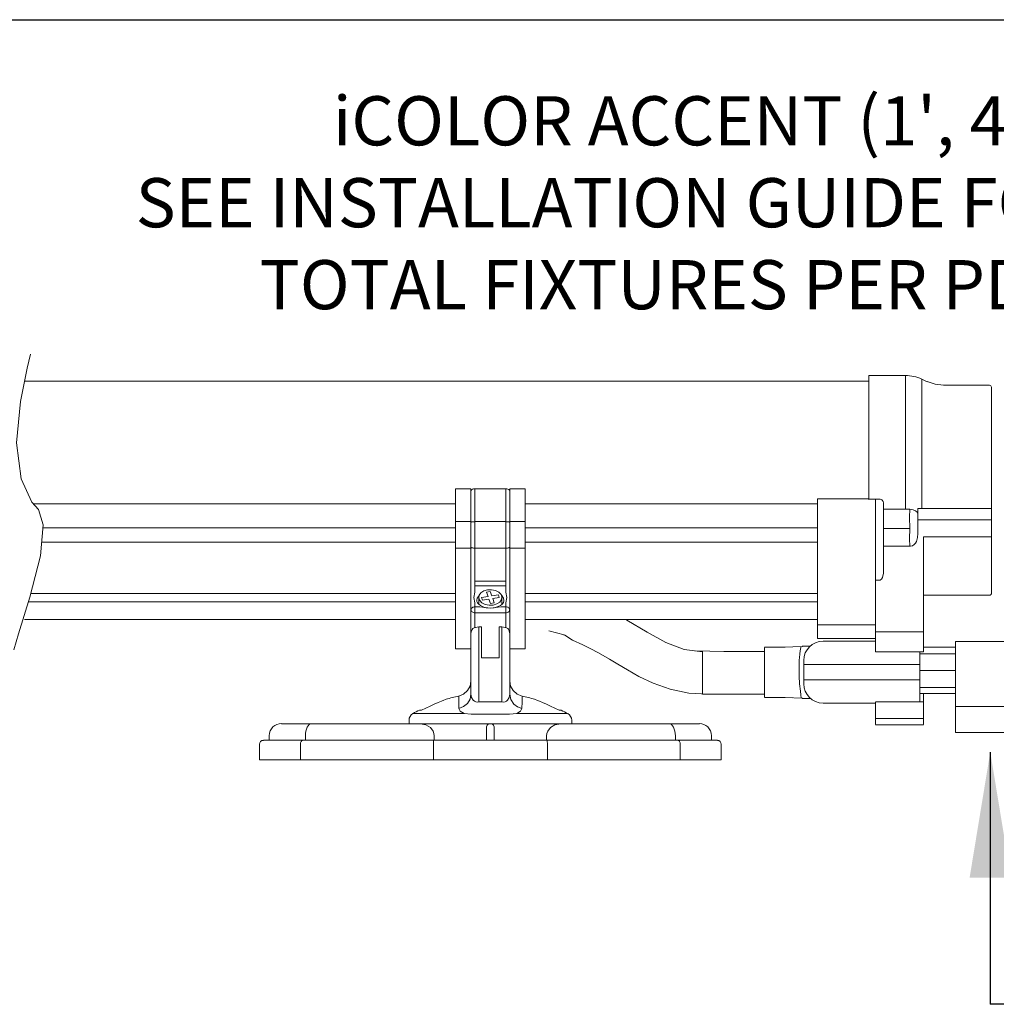
# Model space of a CAD drawing. Extents: x 26.5 to 37.5, y 99.6 to 108.1.
# Drawn here: x 34.5 to 35.4, y 107.1 to 108.1 of the extents above; entities that cross this region are included whole.
import ezdxf

# ---------------------------------------------------------------- set-up
doc = ezdxf.new("R2010")
doc.units = 0
doc.header["$MEASUREMENT"] = 0
doc.layers.get('0').update_dxf_attribs({"linetype": 'CONTINUOUS'})
doc.styles.get("Standard").update_dxf_attribs({"font": 'ARIAL.TTF'})
doc.dimstyles.get("Standard").update_dxf_attribs({"dimtxt": 0.18, "dimasz": 0.18, "dimexe": 0.18, "dimexo": 0.0625, "dimgap": 0.09, "dimtad": 0, "dimtih": 1, "dimtoh": 1, "dimdec": 4, "dimzin": 0, "dimdsep": 46, "dimtxsty": 'STANDARD', "dimcen": 0.09, "dimadec": 0, "dimazin": 0, "dimtfac": 1, "dimtdec": 4, "dimtofl": 0, "dimtmove": 0, "dimatfit": 3, "dimfxl": 1, "dimtolj": 1, "dimtzin": 0, "dimarcsym": 0})

# ---------------------------------------------------------------- blocks, each defined once
blk = doc.blocks.new('A$C3C91079E')
at = {"color": 7, "linetype": 'Continuous', "lineweight": 0}
for p, q in [((5.5581, -1.0718), (3.4116, -1.0718)), ((5.5581, -1.3712), (5.5581, -1.0569)), ((5.651, -1.0569), (5.5581, -1.0569)), ((5.651, -1.3972), (5.651, -1.0569)), ((5.6926, -1.395), (5.6926, -1.0662)), ((5.7066, -1.0727), (5.6926, -1.0662)), ((5.7263, -1.0793), (5.706, -1.0724)), ((5.7476, -1.0817), (5.7263, -1.0793)), ((5.8647, -1.0817), (5.7476, -1.0817)), ((5.8696, -1.0878), (5.8696, -1.3914)), ((4.5074, -1.3452), (4.5468, -1.3452)), ((4.5074, -1.3452), (4.5074, -1.4286)), ((4.5468, -1.3452), (4.5468, -1.4286)), ((4.5471, -1.3492), (4.5468, -1.3503)), ((4.5468, -1.4304), (4.5468, -1.3503)), ((4.5483, -1.3476), (4.5471, -1.3492)), ((4.5505, -1.3463), (4.5483, -1.3476)), ((4.5534, -1.3455), (4.5505, -1.3463)), ((4.5567, -1.3452), (4.5534, -1.3455)), ((4.6354, -1.3452), (4.5567, -1.3452)), ((4.5567, -1.4286), (4.5567, -1.3452)), ((4.6376, -1.3453), (4.6354, -1.3452)), ((4.6354, -1.4286), (4.6354, -1.3452)), ((4.6406, -1.346), (4.6376, -1.3453)), ((4.6431, -1.3471), (4.6406, -1.346)), ((4.6447, -1.3486), (4.6431, -1.3471)), ((4.6452, -1.3503), (4.6447, -1.3486)), ((4.6846, -1.3452), (4.6452, -1.3452)), ((4.6452, -1.3452), (4.6452, -1.4286)), ((4.6452, -1.4304), (4.6452, -1.3503)), ((4.6846, -1.3452), (4.6846, -1.4286)), ((5.4277, -1.3707), (5.4277, -1.6908)), ((5.4572, -1.3707), (5.4277, -1.3707)), ((5.5566, -1.3707), (5.4572, -1.3707)), ((5.5566, -1.3707), (5.5573, -1.3711)), ((5.5573, -1.3711), (5.5581, -1.3712)), ((5.5581, -1.3712), (5.5754, -1.3712)), ((5.5754, -1.3712), (5.5852, -1.3712)), ((5.5754, -1.3712), (5.5754, -1.5775)), ((5.5872, -1.3714), (5.5852, -1.3712)), ((5.5891, -1.372), (5.5872, -1.3714)), ((5.5908, -1.3729), (5.5891, -1.372)), ((5.5923, -1.3741), (5.5908, -1.3729)), ((5.5943, -1.3771), (5.5923, -1.3741)), ((4.5074, -1.3831), (3.4341, -1.3831)), ((5.4277, -1.3831), (4.6846, -1.3831)), ((5.595, -1.3804), (5.5943, -1.3771)), ((5.595, -1.3804), (5.595, -1.5592)), ((5.595, -1.3972), (5.651, -1.3972)), ((5.651, -1.3972), (5.6619, -1.3967)), ((5.6619, -1.3967), (5.6618, -1.4171)), ((5.6619, -1.3967), (5.671, -1.3982)), ((5.671, -1.3982), (5.6771, -1.4007)), ((5.6771, -1.4007), (5.6812, -1.4044)), ((5.6826, -1.4076), (5.6826, -1.395)), ((5.6826, -1.395), (5.6926, -1.395)), ((5.6926, -1.395), (5.7242, -1.395)), ((5.7331, -1.395), (5.7242, -1.395)), ((5.7331, -1.395), (5.8696, -1.395)), ((5.8696, -1.4257), (5.8696, -1.3914)), ((5.6618, -1.4171), (5.6619, -1.4458)), ((5.6812, -1.4044), (5.6826, -1.4087)), ((5.6826, -1.4087), (5.6826, -1.4076)), ((5.6826, -1.4087), (5.6826, -1.459)), ((5.8696, -1.4243), (5.6826, -1.4243)), ((5.8696, -1.4783), (5.8696, -1.4257)), ((3.4582, -1.4442), (4.5074, -1.4442)), ((4.5074, -1.4286), (4.5074, -1.4957)), ((4.5074, -1.4286), (4.5468, -1.4286)), ((4.5468, -1.4286), (4.5468, -1.4957)), ((4.5468, -1.4304), (4.547, -1.4301)), ((4.5468, -1.4624), (4.5468, -1.4304)), ((4.547, -1.4301), (4.5476, -1.4297)), ((4.5476, -1.4297), (4.5485, -1.4294)), ((4.5485, -1.4294), (4.5497, -1.4292)), ((4.5497, -1.4292), (4.5512, -1.4289)), ((4.5512, -1.4289), (4.5529, -1.4288)), ((4.5529, -1.4288), (4.5547, -1.4287)), ((4.5547, -1.4287), (4.5567, -1.4286)), ((4.5567, -1.4286), (4.6354, -1.4286)), ((4.5567, -1.4957), (4.5567, -1.4286)), ((4.6354, -1.4957), (4.6354, -1.4286)), ((4.6354, -1.4286), (4.6373, -1.4287)), ((4.6373, -1.4287), (4.6392, -1.4288)), ((4.6392, -1.4288), (4.6409, -1.4289)), ((4.6409, -1.4289), (4.6424, -1.4292)), ((4.6424, -1.4292), (4.6436, -1.4294)), ((4.6436, -1.4294), (4.6445, -1.4297)), ((4.6445, -1.4297), (4.645, -1.4301)), ((4.645, -1.4301), (4.6452, -1.4304)), ((4.6452, -1.4286), (4.6452, -1.4957)), ((4.6846, -1.4286), (4.6452, -1.4286)), ((4.6452, -1.4624), (4.6452, -1.4304)), ((4.6846, -1.4286), (4.6846, -1.4957)), ((4.6846, -1.4442), (5.4277, -1.4442)), ((5.595, -1.4458), (5.6619, -1.4458)), ((5.6619, -1.4458), (5.6618, -1.472)), ((4.5468, -1.4939), (4.5468, -1.4624)), ((4.6452, -1.4939), (4.6452, -1.4624)), ((5.6618, -1.472), (5.6619, -1.4909)), ((5.6819, -1.469), (5.6791, -1.4787)), ((5.6826, -1.459), (5.6819, -1.469)), ((5.6974, -1.4698), (5.6974, -1.4671)), ((5.6974, -1.4671), (5.8696, -1.4671)), ((5.6974, -1.7005), (5.6974, -1.4698)), ((3.4551, -1.4804), (4.5074, -1.4804)), ((4.5074, -1.4957), (4.5074, -1.7523)), ((4.5468, -1.4957), (4.5074, -1.4957)), ((4.547, -1.4943), (4.5468, -1.4939)), ((4.5468, -1.5764), (4.5468, -1.4939)), ((4.5468, -1.4957), (4.5468, -1.5989)), ((4.5476, -1.4946), (4.547, -1.4943)), ((4.5485, -1.4949), (4.5476, -1.4946)), ((4.5497, -1.4952), (4.5485, -1.4949)), ((4.5512, -1.4954), (4.5497, -1.4952)), ((4.5529, -1.4956), (4.5512, -1.4954)), ((4.5547, -1.4957), (4.5529, -1.4956)), ((4.5567, -1.4957), (4.5547, -1.4957)), ((4.6354, -1.4957), (4.5567, -1.4957)), ((4.5567, -1.5803), (4.5567, -1.4957)), ((4.6354, -1.5916), (4.6354, -1.4957)), ((4.6373, -1.4957), (4.6354, -1.4957)), ((4.6392, -1.4956), (4.6373, -1.4957)), ((4.6409, -1.4954), (4.6392, -1.4956)), ((4.6424, -1.4952), (4.6409, -1.4954)), ((4.6436, -1.4949), (4.6424, -1.4952)), ((4.6445, -1.4946), (4.6436, -1.4949)), ((4.645, -1.4943), (4.6445, -1.4946)), ((4.6452, -1.4939), (4.645, -1.4943)), ((4.6452, -1.5764), (4.6452, -1.4939)), ((4.6452, -1.4957), (4.6452, -1.5989)), ((4.6452, -1.4957), (4.6846, -1.4957)), ((4.6846, -1.4804), (5.4277, -1.4804)), ((4.6846, -1.4957), (4.6846, -1.7523)), ((5.6619, -1.4909), (5.595, -1.4909)), ((5.6619, -1.4909), (5.6636, -1.4909)), ((5.6687, -1.4897), (5.6636, -1.4909)), ((5.6731, -1.4869), (5.6687, -1.4897)), ((5.6764, -1.4833), (5.6731, -1.4869)), ((5.6791, -1.4787), (5.6764, -1.4833)), ((5.8696, -1.4783), (5.8696, -1.6111)), ((4.5468, -1.5989), (4.5468, -1.5764)), ((4.6452, -1.5989), (4.6452, -1.5764)), ((5.5866, -1.5773), (5.5879, -1.5768)), ((5.5879, -1.5768), (5.5902, -1.575)), ((5.5902, -1.575), (5.5931, -1.5702)), ((5.5931, -1.5702), (5.595, -1.5592)), ((4.5468, -1.6525), (4.5468, -1.5989)), ((4.5567, -1.5803), (4.6354, -1.5803)), ((4.5567, -1.5916), (4.5567, -1.5803)), ((4.6354, -1.5916), (4.5567, -1.5916)), ((4.5567, -1.6078), (4.5567, -1.5916)), ((4.5797, -1.6049), (4.589, -1.6022)), ((4.589, -1.6022), (4.5993, -1.6017)), ((4.5993, -1.6017), (4.6091, -1.6037)), ((4.6354, -1.6078), (4.6354, -1.5916)), ((4.6452, -1.6525), (4.6452, -1.5989)), ((5.5754, -1.5779), (5.5754, -1.5775)), ((5.5754, -1.5775), (5.5852, -1.5775)), ((5.5754, -1.5779), (5.5754, -1.7005)), ((5.5852, -1.5775), (5.5866, -1.5773)), ((3.4274, -1.6116), (4.5074, -1.6116)), ((4.5542, -1.6216), (4.5567, -1.6078)), ((4.5567, -1.6349), (4.5542, -1.6216)), ((4.5616, -1.6286), (4.5626, -1.623)), ((4.5626, -1.623), (4.5672, -1.6161)), ((4.5665, -1.6214), (4.5665, -1.6385)), ((4.5666, -1.6226), (4.5677, -1.6158)), ((4.569, -1.6293), (4.5666, -1.6226)), ((4.5672, -1.6161), (4.5679, -1.6154)), ((4.5677, -1.6158), (4.5722, -1.6097)), ((4.5722, -1.6097), (4.5797, -1.6049)), ((4.5733, -1.6217), (4.5901, -1.6189)), ((4.5757, -1.6281), (4.5733, -1.6217)), ((4.5924, -1.6253), (4.5757, -1.6281)), ((4.586, -1.6077), (4.5956, -1.6062)), ((4.5901, -1.6189), (4.586, -1.6077)), ((4.5965, -1.6365), (4.5924, -1.6253)), ((4.5956, -1.6062), (4.5996, -1.6174)), ((4.5996, -1.6174), (4.6164, -1.6147)), ((4.6187, -1.6211), (4.602, -1.6238)), ((4.602, -1.6238), (4.606, -1.635)), ((4.6091, -1.6037), (4.6174, -1.6077)), ((4.6164, -1.6147), (4.6187, -1.6211)), ((4.6174, -1.6077), (4.6231, -1.6134)), ((4.6244, -1.6269), (4.6198, -1.6331)), ((4.6231, -1.6134), (4.6255, -1.6201)), ((4.6242, -1.6154), (4.6249, -1.6161)), ((4.6255, -1.6201), (4.6244, -1.6269)), ((4.6249, -1.6161), (4.6294, -1.623)), ((4.6256, -1.6384), (4.6256, -1.6214)), ((4.6294, -1.623), (4.6305, -1.6287)), ((4.6354, -1.6078), (4.6379, -1.6216)), ((4.6379, -1.6216), (4.6354, -1.6349)), ((4.6846, -1.6116), (5.4277, -1.6116)), ((5.8647, -1.6157), (5.6974, -1.6157)), ((5.8647, -1.6157), (5.8666, -1.6154)), ((5.8666, -1.6154), (5.8674, -1.615)), ((5.8674, -1.615), (5.8682, -1.6144)), ((5.8682, -1.6144), (5.8691, -1.6131)), ((5.8691, -1.6131), (5.8695, -1.6122)), ((5.8695, -1.6122), (5.8696, -1.6111)), ((4.5074, -1.6323), (3.4215, -1.6323)), ((4.5468, -1.6525), (4.547, -1.651)), ((4.547, -1.651), (4.5476, -1.6497)), ((4.5476, -1.6497), (4.5485, -1.6484)), ((4.5485, -1.6484), (4.5497, -1.6473)), ((4.5497, -1.6473), (4.5512, -1.6464)), ((4.5512, -1.6464), (4.5529, -1.6457)), ((4.5529, -1.6457), (4.5547, -1.6453)), ((4.5547, -1.6453), (4.5567, -1.6452)), ((4.5567, -1.6349), (4.5567, -1.6452)), ((4.5567, -1.6452), (4.5567, -1.6525)), ((4.5567, -1.6452), (4.5696, -1.6452)), ((4.562, -1.6315), (4.5617, -1.6286)), ((4.5637, -1.6351), (4.562, -1.6315)), ((4.5666, -1.6386), (4.5637, -1.6351)), ((4.5707, -1.6418), (4.5666, -1.6386)), ((4.5747, -1.635), (4.569, -1.6293)), ((4.5696, -1.6452), (4.596, -1.6488)), ((4.5757, -1.6445), (4.5707, -1.6418)), ((4.5829, -1.6391), (4.5747, -1.635)), ((4.5815, -1.6465), (4.5757, -1.6445)), ((4.5854, -1.6475), (4.5815, -1.6465)), ((4.5928, -1.641), (4.5829, -1.6391)), ((4.596, -1.6485), (4.5854, -1.6475)), ((4.603, -1.6406), (4.5928, -1.641)), ((4.596, -1.6488), (4.6224, -1.6452)), ((4.6053, -1.6477), (4.596, -1.6485)), ((4.606, -1.635), (4.5965, -1.6365)), ((4.6124, -1.6378), (4.603, -1.6406)), ((4.6109, -1.6464), (4.6053, -1.6477)), ((4.6161, -1.6446), (4.6109, -1.6464)), ((4.6198, -1.6331), (4.6124, -1.6378)), ((4.6219, -1.6414), (4.6161, -1.6446)), ((4.6261, -1.638), (4.6219, -1.6414)), ((4.6354, -1.6452), (4.6224, -1.6452)), ((4.629, -1.6342), (4.6261, -1.638)), ((4.6304, -1.6299), (4.629, -1.6342)), ((4.6303, -1.6287), (4.6304, -1.6299)), ((4.6354, -1.6452), (4.6354, -1.6349)), ((4.6354, -1.6525), (4.6354, -1.6452)), ((4.6354, -1.6452), (4.6373, -1.6453)), ((4.6373, -1.6453), (4.6392, -1.6457)), ((4.6392, -1.6457), (4.6409, -1.6464)), ((4.6409, -1.6464), (4.6424, -1.6473)), ((4.6424, -1.6473), (4.6436, -1.6484)), ((4.6436, -1.6484), (4.6445, -1.6497)), ((4.6445, -1.6497), (4.645, -1.651)), ((4.645, -1.651), (4.6452, -1.6525)), ((5.4277, -1.6323), (4.6846, -1.6323)), ((3.4116, -1.6772), (4.5074, -1.6772)), ((4.5468, -1.6717), (4.5468, -1.6525)), ((4.547, -1.654), (4.5468, -1.6525)), ((4.5468, -1.7131), (4.5468, -1.6717)), ((4.5468, -1.6761), (4.5468, -1.7131)), ((4.5476, -1.6555), (4.547, -1.654)), ((4.5485, -1.6568), (4.5476, -1.6555)), ((4.5497, -1.658), (4.5485, -1.6568)), ((4.5512, -1.659), (4.5497, -1.658)), ((4.5529, -1.6597), (4.5512, -1.659)), ((4.5547, -1.6602), (4.5529, -1.6597)), ((4.5567, -1.6603), (4.5547, -1.6602)), ((4.5567, -1.6525), (4.5567, -1.6603)), ((4.6354, -1.6603), (4.5567, -1.6603)), ((4.5567, -1.6803), (4.5567, -1.6603)), ((4.6354, -1.6525), (4.6354, -1.6603)), ((4.6373, -1.6602), (4.6354, -1.6603)), ((4.6354, -1.6803), (4.6354, -1.6603)), ((4.6392, -1.6597), (4.6373, -1.6602)), ((4.6409, -1.659), (4.6392, -1.6597)), ((4.6424, -1.658), (4.6409, -1.659)), ((4.6436, -1.6568), (4.6424, -1.658)), ((4.6445, -1.6555), (4.6436, -1.6568)), ((4.645, -1.654), (4.6445, -1.6555)), ((4.6452, -1.6525), (4.645, -1.654)), ((4.6452, -1.6717), (4.6452, -1.6525)), ((4.6452, -1.7131), (4.6452, -1.6717)), ((4.6452, -1.6761), (4.6452, -1.7131)), ((4.6846, -1.6772), (5.4277, -1.6772)), ((4.9426, -1.6788), (4.9397, -1.6772)), ((4.5517, -1.7003), (4.5496, -1.7026)), ((4.5548, -1.6986), (4.5517, -1.7003)), ((4.5584, -1.6973), (4.5548, -1.6986)), ((4.5567, -1.6978), (4.5567, -1.6803)), ((4.5624, -1.6965), (4.5584, -1.6973)), ((4.5665, -1.6962), (4.5624, -1.6965)), ((4.5665, -1.6962), (4.5739, -1.6962)), ((4.5665, -1.8868), (4.5665, -1.6962)), ((4.5739, -1.7749), (4.5739, -1.6962)), ((4.6182, -1.6962), (4.6256, -1.6962)), ((4.6182, -1.6962), (4.6182, -1.7749)), ((4.6297, -1.6965), (4.6256, -1.6962)), ((4.6256, -1.6962), (4.6256, -1.8868)), ((4.6337, -1.6973), (4.6297, -1.6965)), ((4.6372, -1.6986), (4.6337, -1.6973)), ((4.6354, -1.6803), (4.6354, -1.6978)), ((4.6403, -1.7003), (4.6372, -1.6986)), ((4.6407, -1.7005), (4.6403, -1.7003)), ((4.642, -1.702), (4.6407, -1.7005)), ((4.6442, -1.7064), (4.642, -1.702)), ((4.9947, -1.7097), (4.9426, -1.6788)), ((5.4277, -1.6883), (5.4277, -1.6908)), ((5.4277, -1.6908), (5.4277, -1.726)), ((5.4572, -1.6908), (5.4277, -1.6908)), ((5.5754, -1.6908), (5.4572, -1.6908)), ((5.5754, -1.7005), (5.5754, -1.709)), ((5.6974, -1.7005), (5.6974, -1.709)), ((4.5473, -1.709), (4.5468, -1.7139)), ((4.5468, -1.7139), (4.5468, -1.714)), ((4.5468, -1.714), (4.5468, -1.8676)), ((4.5496, -1.7026), (4.5473, -1.709)), ((4.6452, -1.7139), (4.6442, -1.7064)), ((4.6452, -1.714), (4.6452, -1.7139)), ((4.6452, -1.8676), (4.6452, -1.714)), ((4.7443, -1.7062), (4.7838, -1.7162)), ((4.7819, -1.716), (4.7855, -1.7172)), ((5.0424, -1.7362), (4.9947, -1.7097)), ((5.5754, -1.726), (5.4277, -1.726)), ((5.5754, -1.709), (5.6974, -1.709)), ((5.5754, -1.7521), (5.5754, -1.709)), ((5.6974, -1.709), (5.6974, -1.7521)), ((4.5468, -1.7523), (4.5074, -1.7523)), ((4.6846, -1.7523), (4.6452, -1.7523)), ((4.8047, -1.7296), (4.8314, -1.7417)), ((4.8314, -1.7417), (4.8498, -1.7508)), ((4.8498, -1.7508), (4.8711, -1.7621)), ((5.0883, -1.7535), (5.0424, -1.7362)), ((5.3452, -1.7476), (5.2931, -1.7478)), ((5.2931, -1.7494), (5.2931, -1.7482)), ((5.2931, -1.7494), (5.2931, -1.8749)), ((5.3653, -1.7469), (5.344, -1.7476)), ((5.344, -1.7476), (5.3452, -1.7476)), ((5.3894, -1.7462), (5.3653, -1.7469)), ((5.3851, -1.7489), (5.3838, -1.7573)), ((5.3855, -1.7463), (5.3851, -1.7489)), ((5.4097, -1.7452), (5.3887, -1.7452)), ((5.3891, -1.7454), (5.3894, -1.7462)), ((5.5754, -1.7325), (5.4417, -1.7325)), ((5.5754, -1.7521), (5.5754, -1.76)), ((5.6974, -1.7478), (5.7781, -1.7478)), ((5.6974, -1.76), (5.6974, -1.7521)), ((5.9524, -1.7331), (5.7781, -1.7331)), ((5.7781, -1.8987), (5.7781, -1.7331)), ((4.5468, -1.7887), (4.5468, -1.774)), ((4.5739, -1.7749), (4.6182, -1.7749)), ((4.6452, -1.7887), (4.6452, -1.774)), ((4.8711, -1.7621), (4.899, -1.7779)), ((5.1356, -1.7595), (5.0883, -1.7535)), ((5.1894, -1.7586), (5.118, -1.7574)), ((5.1356, -1.7586), (5.1356, -1.8668)), ((5.2931, -1.7586), (5.1894, -1.7586)), ((5.3814, -1.7796), (5.3818, -1.7751)), ((5.3829, -1.7645), (5.3818, -1.7751)), ((5.3838, -1.7573), (5.3829, -1.7645)), ((5.5754, -1.76), (5.6974, -1.76)), ((5.6878, -1.7916), (5.6878, -1.76)), ((5.7781, -1.7645), (5.6878, -1.7645)), ((4.5468, -1.8037), (4.5468, -1.8022)), ((4.6452, -1.8022), (4.6452, -1.8037)), ((4.899, -1.7779), (4.92, -1.7907)), ((4.92, -1.7907), (4.9444, -1.8057)), ((5.3808, -1.7947), (5.3807, -1.8093)), ((5.3811, -1.785), (5.3808, -1.7947)), ((5.3811, -1.785), (5.3814, -1.7796)), ((5.3925, -1.7846), (5.3925, -1.7817)), ((5.3925, -1.7916), (5.3925, -1.7846)), ((5.3925, -1.7916), (5.4417, -1.7916)), ((5.3925, -1.7916), (5.3925, -1.8309)), ((5.4417, -1.7916), (5.6844, -1.7916)), ((5.6844, -1.7916), (5.6878, -1.7916)), ((5.6878, -1.8309), (5.6878, -1.7916)), ((4.9444, -1.8057), (4.9736, -1.8223)), ((4.9736, -1.8223), (5.0097, -1.8392)), ((5.3807, -1.8093), (5.3809, -1.8253)), ((5.3809, -1.8253), (5.3818, -1.8371)), ((5.6878, -1.8069), (5.7781, -1.8069)), ((4.5445, -1.8466), (4.538, -1.8582)), ((4.5468, -1.8335), (4.5445, -1.8466)), ((4.6475, -1.8466), (4.6452, -1.8335)), ((4.654, -1.8582), (4.6475, -1.8466)), ((5.0097, -1.8392), (5.0534, -1.8544)), ((5.3821, -1.8408), (5.3818, -1.8371)), ((5.3821, -1.8408), (5.3844, -1.8592)), ((5.3925, -1.8309), (5.4417, -1.8309)), ((5.3925, -1.8309), (5.3925, -1.8408)), ((5.6844, -1.8309), (5.4417, -1.8309)), ((5.6844, -1.8309), (5.6878, -1.8309)), ((5.6878, -1.8866), (5.6878, -1.8309)), ((5.6878, -1.8505), (5.7781, -1.8505)), ((4.528, -1.867), (4.5155, -1.8719)), ((4.5155, -1.8724), (4.5155, -1.872)), ((4.5155, -1.872), (4.5156, -1.8763)), ((4.5156, -1.8763), (4.5156, -1.8867)), ((4.538, -1.8582), (4.528, -1.867)), ((4.5446, -1.8798), (4.5468, -1.8676)), ((4.5468, -1.8676), (4.5482, -1.8761)), ((4.5482, -1.8761), (4.5523, -1.8829)), ((4.6397, -1.8829), (4.6438, -1.8761)), ((4.6438, -1.8761), (4.6452, -1.8676)), ((4.6452, -1.8676), (4.6481, -1.8812)), ((4.6641, -1.867), (4.654, -1.8582)), ((4.6765, -1.8719), (4.6641, -1.867)), ((4.6765, -1.872), (4.6765, -1.8724)), ((4.6765, -1.8763), (4.6765, -1.872)), ((4.6765, -1.8867), (4.6765, -1.8763)), ((5.0534, -1.8544), (5.1009, -1.8647)), ((5.1009, -1.8647), (5.1485, -1.8674)), ((5.1356, -1.8668), (5.2931, -1.8668)), ((5.1485, -1.8674), (5.1652, -1.8668)), ((5.2931, -1.8758), (5.3452, -1.876)), ((5.344, -1.876), (5.3653, -1.8767)), ((5.3452, -1.876), (5.344, -1.876)), ((5.3889, -1.8774), (5.3452, -1.876)), ((5.3844, -1.8592), (5.3855, -1.8687)), ((5.3855, -1.8687), (5.3861, -1.8774)), ((5.3889, -1.8766), (5.389, -1.8784)), ((5.6878, -1.8659), (5.7781, -1.8659)), ((5.6974, -1.8652), (5.6974, -1.8872)), ((4.4213, -1.9078), (4.443, -1.8977)), ((4.443, -1.8977), (4.4535, -1.893)), ((4.4535, -1.893), (4.4632, -1.8887)), ((4.4632, -1.8887), (4.4716, -1.8851)), ((4.4716, -1.8851), (4.478, -1.8824)), ((4.478, -1.8824), (4.4821, -1.8806)), ((4.4821, -1.8806), (4.4835, -1.8801)), ((4.5156, -1.8867), (4.5156, -1.9033)), ((4.5156, -1.9033), (4.528, -1.8987)), ((4.528, -1.8987), (4.538, -1.8906)), ((4.538, -1.8906), (4.5446, -1.8798)), ((4.5523, -1.8829), (4.5553, -1.8853)), ((4.5553, -1.8853), (4.5587, -1.8868)), ((4.5587, -1.8868), (4.5625, -1.8873)), ((4.5625, -1.8873), (4.5665, -1.8868)), ((4.5665, -1.8868), (4.6256, -1.8868)), ((4.6256, -1.8868), (4.6295, -1.8873)), ((4.6295, -1.8873), (4.6333, -1.8868)), ((4.6333, -1.8868), (4.6367, -1.8853)), ((4.6367, -1.8853), (4.6397, -1.8829)), ((4.6481, -1.8812), (4.6561, -1.8928)), ((4.6561, -1.8928), (4.6654, -1.8995)), ((4.6654, -1.8995), (4.6764, -1.9033)), ((4.6764, -1.9033), (4.6765, -1.8867)), ((4.7085, -1.8801), (4.71, -1.8807)), ((4.7086, -1.8801), (4.7085, -1.8801)), ((4.71, -1.8807), (4.7141, -1.8824)), ((4.7141, -1.8824), (4.7206, -1.8851)), ((4.7206, -1.8851), (4.7289, -1.8888)), ((4.7289, -1.8888), (4.7386, -1.893)), ((4.7386, -1.893), (4.7491, -1.8977)), ((4.7491, -1.8977), (4.7708, -1.9078)), ((5.389, -1.8784), (5.411, -1.8784)), ((5.4417, -1.89), (5.5754, -1.89)), ((5.6974, -1.8871), (5.5753, -1.8871)), ((5.5754, -1.8875), (5.5754, -1.9293)), ((5.6974, -1.8875), (5.6974, -1.9293)), ((5.7781, -1.8987), (5.9524, -1.8987)), ((5.7781, -1.9331), (5.7781, -1.8987)), ((4.392, -1.9239), (4.39, -1.9286)), ((4.3951, -1.9198), (4.392, -1.9239)), ((4.3991, -1.9167), (4.3951, -1.9198)), ((4.3998, -1.9167), (4.3997, -1.9167)), ((4.4049, -1.9167), (4.3998, -1.9167)), ((4.4148, -1.9167), (4.4049, -1.9167)), ((4.4294, -1.9167), (4.4148, -1.9167)), ((4.416, -1.9078), (4.4213, -1.9078)), ((4.4486, -1.9167), (4.4294, -1.9167)), ((4.4719, -1.9168), (4.4486, -1.9167)), ((4.499, -1.9168), (4.4719, -1.9168)), ((4.5291, -1.9168), (4.499, -1.9168)), ((4.519, -1.9107), (4.5156, -1.9033)), ((4.5291, -1.9168), (4.519, -1.9107)), ((4.5474, -1.9177), (4.5291, -1.9168)), ((4.569, -1.9178), (4.5474, -1.9177)), ((4.6231, -1.9178), (4.569, -1.9178)), ((4.6447, -1.9177), (4.6231, -1.9178)), ((4.663, -1.9168), (4.6447, -1.9177)), ((4.663, -1.9168), (4.673, -1.9107)), ((4.6969, -1.9168), (4.663, -1.9168)), ((4.673, -1.9107), (4.6764, -1.9033)), ((4.7269, -1.9167), (4.6969, -1.9168)), ((4.7518, -1.9167), (4.7269, -1.9167)), ((4.7712, -1.9167), (4.7518, -1.9167)), ((4.7708, -1.9078), (4.7762, -1.9078)), ((4.7846, -1.9167), (4.7712, -1.9167)), ((4.7917, -1.9167), (4.7846, -1.9167)), ((4.7922, -1.9167), (4.7917, -1.9167)), ((4.797, -1.9198), (4.7929, -1.9167)), ((4.8001, -1.9239), (4.797, -1.9198)), ((4.8021, -1.9286), (4.8001, -1.9239)), ((4.0435, -1.9506), (4.0396, -1.9551)), ((4.1416, -1.9423), (4.0648, -1.9423)), ((4.0723, -1.9422), (4.0723, -1.9423)), ((4.1284, -1.9562), (4.1304, -1.9514)), ((4.1304, -1.9514), (4.1328, -1.9475)), ((4.1328, -1.9475), (4.1356, -1.9446)), ((4.1356, -1.9446), (4.1385, -1.9429)), ((4.1385, -1.9429), (4.1416, -1.9423)), ((4.4172, -1.9423), (4.1416, -1.9423)), ((4.39, -1.9286), (4.3893, -1.9337)), ((4.3893, -1.933), (4.3893, -1.9423)), ((4.39, -1.9337), (4.3901, -1.9337)), ((4.4579, -1.9423), (4.4172, -1.9423)), ((4.4321, -1.945), (4.4172, -1.9423)), ((4.4435, -1.9521), (4.4321, -1.945)), ((4.4435, -1.9521), (4.4504, -1.9616)), ((4.596, -1.9423), (4.4579, -1.9423)), ((4.4596, -1.9423), (4.596, -1.9423)), ((4.5863, -1.9521), (4.5865, -1.9498)), ((4.5865, -1.9499), (4.5863, -1.9521)), ((4.5863, -1.9521), (4.5863, -1.9846)), ((4.5863, -1.9846), (4.5863, -1.9521)), ((4.5873, -1.9477), (4.5865, -1.9499)), ((4.5865, -1.9498), (4.5873, -1.9477)), ((4.5883, -1.946), (4.5873, -1.9477)), ((4.5873, -1.9477), (4.5883, -1.946)), ((4.5897, -1.9446), (4.5883, -1.946)), ((4.5883, -1.946), (4.5897, -1.9446)), ((4.5927, -1.9428), (4.5897, -1.9446)), ((4.5897, -1.9446), (4.5927, -1.9428)), ((4.596, -1.9423), (4.5927, -1.9428)), ((4.5927, -1.9428), (4.596, -1.9423)), ((4.7436, -1.9423), (4.596, -1.9423)), ((4.5961, -1.9423), (4.7341, -1.9423)), ((4.5993, -1.9428), (4.5961, -1.9423)), ((4.5961, -1.9423), (4.5993, -1.9428)), ((4.6024, -1.9446), (4.5993, -1.9428)), ((4.5993, -1.9428), (4.6024, -1.9446)), ((4.6037, -1.946), (4.6024, -1.9446)), ((4.6024, -1.9446), (4.6037, -1.946)), ((4.6048, -1.9477), (4.6037, -1.946)), ((4.6037, -1.946), (4.6048, -1.9477)), ((4.6055, -1.9498), (4.6048, -1.9477)), ((4.6048, -1.9477), (4.6055, -1.9499)), ((4.6058, -1.9521), (4.6055, -1.9498)), ((4.6055, -1.9499), (4.6058, -1.9521)), ((4.6058, -1.9846), (4.6058, -1.9521)), ((4.6058, -1.9521), (4.6058, -1.9846)), ((4.7485, -1.9521), (4.7417, -1.9616)), ((4.7436, -1.9423), (4.7748, -1.9423)), ((4.7485, -1.9521), (4.76, -1.945)), ((4.76, -1.945), (4.7748, -1.9423)), ((4.7748, -1.9423), (5.0504, -1.9423)), ((4.8027, -1.9337), (4.8021, -1.9286)), ((4.8027, -1.9337), (4.8026, -1.9337)), ((4.8027, -1.9423), (4.8027, -1.933)), ((5.0504, -1.9423), (5.1273, -1.9423)), ((5.0535, -1.9429), (5.0504, -1.9423)), ((5.0565, -1.9446), (5.0535, -1.9429)), ((5.0592, -1.9475), (5.0565, -1.9446)), ((5.0616, -1.9514), (5.0592, -1.9475)), ((5.0636, -1.9562), (5.0616, -1.9514)), ((5.1198, -1.9422), (5.1198, -1.9423)), ((5.1485, -1.9506), (5.1525, -1.9551)), ((5.5753, -1.9449), (5.6974, -1.9449)), ((5.6974, -1.9293), (5.5754, -1.9293)), ((5.5754, -1.9293), (5.5754, -1.9447)), ((5.6974, -1.9293), (5.6974, -1.9447)), ((5.7781, -1.963), (5.7781, -1.9331)), ((4.0345, -1.9667), (4.0338, -1.9735)), ((4.0338, -1.9735), (4.0338, -1.9846)), ((4.0366, -1.9603), (4.0345, -1.9667)), ((4.0396, -1.9551), (4.0366, -1.9603)), ((4.1258, -1.9735), (4.1261, -1.9674)), ((4.1258, -1.9846), (4.1258, -1.9735)), ((4.1261, -1.9674), (4.127, -1.9616)), ((4.127, -1.9616), (4.1284, -1.9562)), ((4.4504, -1.9616), (4.4524, -1.9674)), ((4.4524, -1.9674), (4.453, -1.9735)), ((4.453, -1.9846), (4.453, -1.9735)), ((4.7397, -1.9674), (4.739, -1.9735)), ((4.739, -1.9846), (4.739, -1.9735)), ((4.7417, -1.9616), (4.7397, -1.9674)), ((5.0651, -1.9616), (5.0636, -1.9562)), ((5.066, -1.9674), (5.0651, -1.9616)), ((5.0663, -1.9735), (5.066, -1.9674)), ((5.0663, -1.9846), (5.0663, -1.9735)), ((5.1525, -1.9551), (5.1555, -1.9603)), ((5.1555, -1.9603), (5.1575, -1.9667)), ((5.1575, -1.9667), (5.1583, -1.9735)), ((5.1583, -1.9735), (5.1583, -1.9846)), ((5.7781, -1.9649), (5.7781, -1.963)), ((5.9524, -1.9649), (5.7781, -1.9649)), ((4.0092, -1.9945), (4.0092, -2.0338)), ((4.1184, -1.9846), (4.0191, -1.9846)), ((4.1134, -1.9945), (4.1135, -1.9925)), ((4.1134, -2.0338), (4.1134, -1.9945)), ((4.1135, -1.9925), (4.1138, -1.9907)), ((4.1138, -1.9907), (4.1143, -1.989)), ((4.1143, -1.989), (4.1149, -1.9875)), ((4.1149, -1.9875), (4.1156, -1.9863)), ((4.1156, -1.9863), (4.1165, -1.9854)), ((4.1165, -1.9854), (4.1174, -1.9848)), ((4.1174, -1.9848), (4.1184, -1.9846)), ((4.3163, -1.9846), (4.1184, -1.9846)), ((4.4518, -1.9846), (4.3163, -1.9846)), ((4.4511, -1.9926), (4.4512, -1.9907)), ((4.4511, -1.9945), (4.4511, -1.9926)), ((4.4511, -2.0338), (4.4511, -1.9945)), ((4.4512, -1.9889), (4.4513, -1.9873)), ((4.4512, -1.9907), (4.4512, -1.9889)), ((4.4513, -1.9873), (4.4516, -1.9853)), ((4.4516, -1.9853), (4.4518, -1.9846)), ((4.596, -1.9846), (4.4518, -1.9846)), ((4.596, -1.9846), (4.7402, -1.9846)), ((4.7402, -1.9846), (4.8758, -1.9846)), ((4.7405, -1.9853), (4.7402, -1.9846)), ((4.7407, -1.9873), (4.7405, -1.9853)), ((4.7408, -1.9889), (4.7407, -1.9873)), ((4.7409, -1.9907), (4.7408, -1.9889)), ((4.7409, -1.9926), (4.7409, -1.9907)), ((4.7409, -1.9945), (4.7409, -1.9926)), ((4.7409, -2.0338), (4.7409, -1.9945)), ((4.8758, -1.9846), (5.0736, -1.9846)), ((5.0736, -1.9846), (5.173, -1.9846)), ((5.0746, -1.9848), (5.0736, -1.9846)), ((5.0755, -1.9854), (5.0746, -1.9848)), ((5.0764, -1.9863), (5.0755, -1.9854)), ((5.0772, -1.9875), (5.0764, -1.9863)), ((5.0778, -1.989), (5.0772, -1.9875)), ((5.0783, -1.9907), (5.0778, -1.989)), ((5.0785, -1.9925), (5.0783, -1.9907)), ((5.0786, -1.9945), (5.0785, -1.9925)), ((5.0786, -2.0338), (5.0786, -1.9945)), ((5.1828, -1.9945), (5.1828, -2.0338)), ((4.0092, -2.0338), (4.1134, -2.0338)), ((4.1134, -2.0338), (4.4511, -2.0338)), ((4.4511, -2.0338), (4.596, -2.0338)), ((4.7409, -2.0338), (4.596, -2.0338)), ((5.0786, -2.0338), (4.7409, -2.0338)), ((5.1828, -2.0338), (5.0786, -2.0338))]:
    blk.add_line(p, q, dxfattribs=at)
at = {"linetype": 'Continuous', "lineweight": 0}
blk.add_line((4.7855, -1.7172), (4.8047, -1.7296), dxfattribs=at)
at = {"color": 7, "lineweight": 0}
for points in [[(3.4267, -1.0028), (3.4183, -1.0383), (3.4013, -1.123), (3.3912, -1.228), (3.403, -1.3194)], [(3.403, -1.3194), (3.4301, -1.3787), (3.447, -1.3973), (3.4589, -1.4363)], [(3.4589, -1.4363), (3.4521, -1.5159), (3.425, -1.6209), (3.3962, -1.714), (3.3844, -1.7546)]]:
    blk.add_lwpolyline(points, dxfattribs=at)
at = {"color": 7, "linetype": 'Continuous', "lineweight": 0}
for centre, radius, start, end in [((5.651, -1.1554), 0.0984, 65, 90), ((5.8647, -1.0866), 0.00492, 0, 90), ((5.4417, -1.7817), 0.0492, 90, 180), ((5.4417, -1.8408), 0.0492, 180, 270), ((4.596, -2.2548), 0.3912, 101.8854, 106.7162), ((4.596, -2.2548), 0.3912, 73.2872, 78.1144), ((5.6844, -1.8866), 0.00344, 350.6724, 0), ((4.596, -2.2548), 0.3912, 117.4264, 120.1408), ((4.596, -2.2551), 0.3912, 59.8752, 62.5691), ((4.0648, -1.9735), 0.0313, 90, 133.1322), ((5.1273, -1.9735), 0.0313, 46.8678, 90), ((4.0191, -1.9945), 0.00984, 90, 180), ((5.173, -1.9945), 0.00984, 360, 90)]:
    blk.add_arc(centre, radius, start, end, dxfattribs=at)

msp = doc.modelspace()

# ---------------------------------------------------------------- linework, layer by layer
at = {"linetype": 'Continuous'}
msp.add_line((26.47842, 108.05519), (37.47842, 108.05519), dxfattribs=at)
msp.add_line((35.50621, 107.07506), (35.42422, 107.07506))

# ---------------------------------------------------------------- block references
at = {"xscale": 0.3915086934927045, "yscale": 0.3915086934927045, "zscale": 0.3915086934927073}
msp.add_blockref('A$C3C91079E', (33.12733, 108.11482), dxfattribs=at)

# ---------------------------------------------------------------- texts
at = {"lineweight": 13, "insert": (35.37127, 107.97902), "char_height": 0.0489386, "width": 2.0259021, "attachment_point": 2}
msp.add_mtext("iCOLOR ACCENT (1', 4' OR 8' LENGTHS)\\PSEE INSTALLATION GUIDE FOR MOUNTING DETAILS\\PTOTAL FIXTURES PER PDS60; 8-1', 2-4', 1-8'.", dxfattribs=at)

# ---------------------------------------------------------------- leaders
at = {"lineweight": 13}
msp.add_leader([(35.42422, 107.32619), (35.42422, 107.07506)], dimstyle='STANDARD', override={"dimasz": 0.125, "dimgap": 0.09, "dimtad": 0}, dxfattribs=at)

doc.saveas('drawing.dxf')
